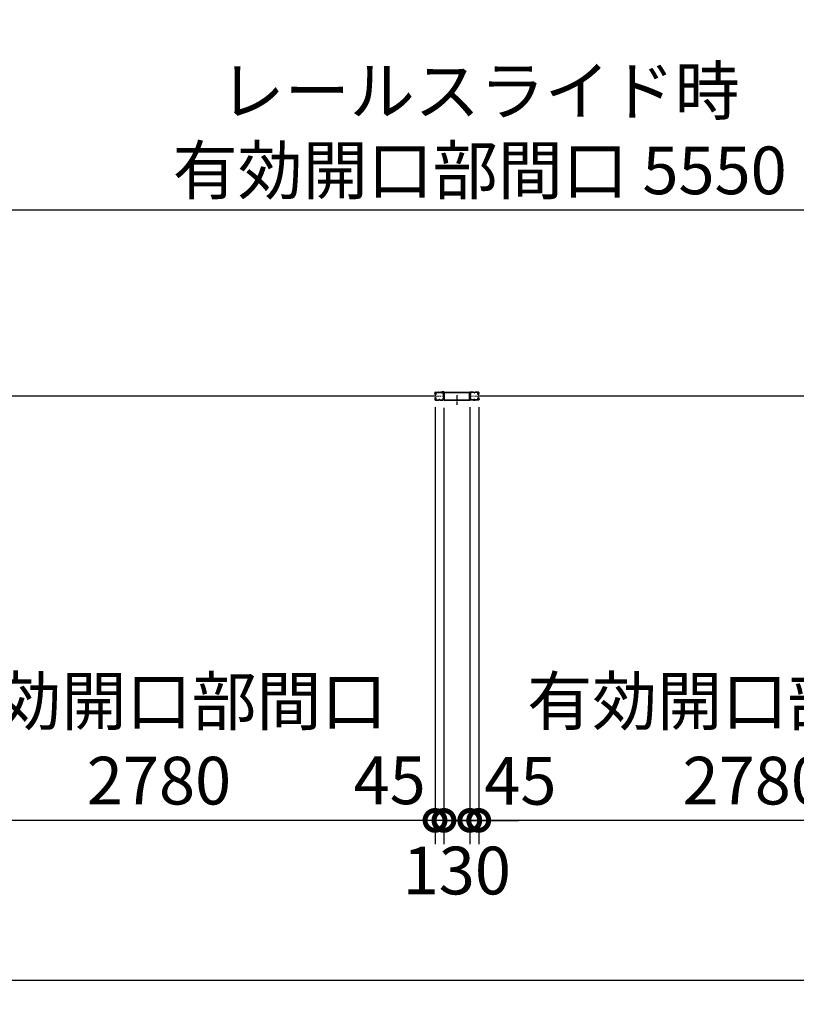
# Model space of a CAD drawing. Extents: x 280 to 32732, y 171 to 22819.
# Drawn here: x 5650 to 9561, y 10530 to 15485 of the extents above; entities that cross this region are included whole.
import ezdxf

# ---------------------------------------------------------------- set-up
doc = ezdxf.new("R2010")
doc.units = 0
doc.header["$LTSCALE"] = 4
doc.header["$PDMODE"] = 3
doc.header["$PDSIZE"] = 2
doc.linetypes.add('CENTER', pattern=[2, 1.25, -0.25, 0.25, -0.25])
doc.layers.get('0').update_dxf_attribs({"linetype": 'CONTINUOUS'})
doc.layers.get('DEFPOINTS').update_dxf_attribs({"linetype": 'CONTINUOUS'})
for name, color, linetype in [('センター', 3, 'CENTER'), ('寸法', 4, 'CONTINUOUS'), ('細線', 5, 'CONTINUOUS'), ('部品1', 7, 'CONTINUOUS')]:
    doc.layers.add(name, color=color, linetype=linetype)
doc.styles.get("Standard").update_dxf_attribs({"font": 'isocp.shx', "bigfont": 'bigfont.shx'})
doc.styles.add('STYLE1', font='isocp.shx', dxfattribs={"bigfont": 'bigfont.shx'})
doc.dimstyles.new('INABA_S80', dxfattribs={"dimscale": 80, "dimtxt": 2.5, "dimasz": 0.5, "dimexe": 0.5, "dimexo": 0.2, "dimgap": 0.8, "dimtad": 3, "dimdsep": 46, "dimtxsty": 'STANDARD', "dimblk1": 'DOT', "dimblk2": 'DOT', "dimsah": 1, "dimcen": 0, "dimclrt": 7, "dimadec": 0, "dimazin": 0, "dimtfac": 1, "dimtix": 1, "dimtmove": 0, "dimatfit": 2, "dimldrblk": 'DOT', "dimfxl": 1, "dimtolj": 1, "dimtzin": 0, "dimarcsym": 0})

# ---------------------------------------------------------------- blocks, each defined once
blk = doc.blocks.new('_DOTSMALL')
at = {"color": 0, "linetype": 'ByBlock', "ltscale": 50, "const_width": 0.5}
blk.add_lwpolyline([(-0.0625, 0, 1), (0.0625, 0, 1)], format="xyb", close=True, dxfattribs=at)
blk = doc.blocks.new('*D31')
at = {"layer": 'DEFPOINTS', "color": 0, "ltscale": 50}
for p in [(4728.2, 13375.2), (16974.2, 13375.2), (4728.2, 10649.7)]:
    blk.add_point(p, dxfattribs=at)
at = {"layer": '寸法', "color": 0, "lineweight": -2, "ltscale": 50}
for p, q in [((4728.2, 13335.2), (4728.2, 10529.7)), ((16974.2, 13335.2), (16974.2, 10529.7)), ((16974.2, 10649.7), (4728.2, 10649.7))]:
    blk.add_line(p, q, dxfattribs=at)
at = {"layer": '寸法', "color": 0, "lineweight": -2, "ltscale": 50, "xscale": 200, "yscale": 200, "zscale": 200, "rotation": 180}
blk.add_blockref('_DOTSMALL', (4728.2, 10649.7), dxfattribs=at)
at = {"layer": '寸法', "color": 0, "lineweight": -2, "ltscale": 50, "xscale": 200, "yscale": 200, "zscale": 200}
blk.add_blockref('_DOTSMALL', (16974.2, 10649.7), dxfattribs=at)
at = {"layer": '寸法', "color": 7, "ltscale": 50, "insert": (10851.2, 10849.8), "char_height": 240, "attachment_point": 5, "style": 'STYLE1'}
blk.add_mtext('\\A1;12246', dxfattribs=at)
blk = doc.blocks.new('*D37')
at = {"layer": 'DEFPOINTS', "color": 0, "ltscale": 50}
for p in [(7916.2, 13574.2), (7961.2, 13574.2), (7916.2, 11455.3)]:
    blk.add_point(p, dxfattribs=at)
at = {"layer": '寸法', "color": 0, "lineweight": -2, "ltscale": 50}
for p, q in [((7916.2, 13534.2), (7916.2, 11335.3)), ((7961.2, 13534.2), (7961.2, 11335.3)), ((7916.2, 11455.3), (7716.2, 11455.3)), ((7961.2, 11455.3), (7916.2, 11455.3)), ((7961.2, 11455.3), (8161.2, 11455.3))]:
    blk.add_line(p, q, dxfattribs=at)
at = {"layer": '寸法', "color": 0, "lineweight": -2, "ltscale": 50, "xscale": 200, "yscale": 200, "zscale": 200}
blk.add_blockref('_DOTSMALL', (7916.2, 11455.3), dxfattribs=at)
at = {"layer": '寸法', "color": 0, "lineweight": -2, "ltscale": 50, "xscale": 200, "yscale": 200, "zscale": 200, "rotation": 180}
blk.add_blockref('_DOTSMALL', (7961.2, 11455.3), dxfattribs=at)
at = {"layer": '寸法', "color": 7, "ltscale": 50, "insert": (8170.9, 11654.2), "char_height": 240, "attachment_point": 5, "style": 'STYLE1'}
blk.add_mtext('\\A1;45', dxfattribs=at)
blk = doc.blocks.new('*D38')
at = {"layer": 'DEFPOINTS', "color": 0, "ltscale": 50}
for p in [(7741.2, 13574.2), (7786.2, 13572.3), (7741.2, 11455.3)]:
    blk.add_point(p, dxfattribs=at)
at = {"layer": '寸法', "color": 0, "lineweight": -2, "ltscale": 50}
for p, q in [((7741.2, 13534.2), (7741.2, 11335.3)), ((7786.2, 13532.3), (7786.2, 11335.3)), ((7741.2, 11455.3), (7541.2, 11455.3)), ((7786.2, 11455.3), (7741.2, 11455.3)), ((7786.2, 11455.3), (7986.2, 11455.3))]:
    blk.add_line(p, q, dxfattribs=at)
at = {"layer": '寸法', "color": 0, "lineweight": -2, "ltscale": 50, "xscale": 200, "yscale": 200, "zscale": 200}
blk.add_blockref('_DOTSMALL', (7741.2, 11455.3), dxfattribs=at)
at = {"layer": '寸法', "color": 0, "lineweight": -2, "ltscale": 50, "xscale": 200, "yscale": 200, "zscale": 200, "rotation": 180}
blk.add_blockref('_DOTSMALL', (7786.2, 11455.3), dxfattribs=at)
at = {"layer": '寸法', "color": 7, "ltscale": 50, "insert": (7512.6, 11656.9), "char_height": 240, "attachment_point": 5, "style": 'STYLE1'}
blk.add_mtext('\\A1;45', dxfattribs=at)
blk = doc.blocks.new('*D39')
at = {"layer": 'DEFPOINTS', "color": 0, "ltscale": 50}
for p in [(7961.2, 13574.2), (10741.2, 13543.7), (7961.2, 11455.3)]:
    blk.add_point(p, dxfattribs=at)
at = {"layer": '寸法', "color": 0, "lineweight": -2, "ltscale": 50}
for p, q in [((7961.2, 13534.2), (7961.2, 11335.3)), ((10741.2, 13503.7), (10741.2, 11335.3)), ((10741.2, 11455.3), (7961.2, 11455.3))]:
    blk.add_line(p, q, dxfattribs=at)
at = {"layer": '寸法', "color": 0, "lineweight": -2, "ltscale": 50, "xscale": 200, "yscale": 200, "zscale": 200, "rotation": 180}
blk.add_blockref('_DOTSMALL', (7961.2, 11455.3), dxfattribs=at)
at = {"layer": '寸法', "color": 0, "lineweight": -2, "ltscale": 50, "xscale": 200, "yscale": 200, "zscale": 200}
blk.add_blockref('_DOTSMALL', (10741.2, 11455.3), dxfattribs=at)
at = {"layer": '寸法', "color": 7, "ltscale": 50, "insert": (9351.2, 11855.4), "char_height": 240, "attachment_point": 5, "style": 'STYLE1'}
blk.add_mtext('\\A1;有効開口部間口\\P2780', dxfattribs=at)
blk = doc.blocks.new('*D43')
at = {"layer": 'DEFPOINTS', "color": 0, "ltscale": 50}
for p in [(4961.2, 13543.7), (7741.2, 13574.2), (4961.2, 11455.3)]:
    blk.add_point(p, dxfattribs=at)
at = {"layer": '寸法', "color": 0, "lineweight": -2, "ltscale": 50}
for p, q in [((7741.2, 13534.2), (7741.2, 11335.3)), ((4961.2, 13503.7), (4961.2, 11335.3)), ((7741.2, 11455.3), (4961.2, 11455.3))]:
    blk.add_line(p, q, dxfattribs=at)
at = {"layer": '寸法', "color": 0, "lineweight": -2, "ltscale": 50, "xscale": 200, "yscale": 200, "zscale": 200, "rotation": 180}
blk.add_blockref('_DOTSMALL', (4961.2, 11455.3), dxfattribs=at)
at = {"layer": '寸法', "color": 0, "lineweight": -2, "ltscale": 50, "xscale": 200, "yscale": 200, "zscale": 200}
blk.add_blockref('_DOTSMALL', (7741.2, 11455.3), dxfattribs=at)
at = {"layer": '寸法', "color": 7, "ltscale": 50, "insert": (6351.2, 11855.4), "char_height": 240, "attachment_point": 5, "style": 'STYLE1'}
blk.add_mtext('\\A1;有効開口部間口\\P2780', dxfattribs=at)
blk = doc.blocks.new('*D45')
at = {"layer": 'DEFPOINTS', "color": 0, "ltscale": 50}
for p in [(7786.2, 13572.3), (7916.2, 13574.2), (7786.2, 11455.3)]:
    blk.add_point(p, dxfattribs=at)
at = {"layer": '寸法', "color": 0, "lineweight": -2, "ltscale": 50}
for p, q in [((7786.2, 13532.3), (7786.2, 11335.3)), ((7916.2, 13534.2), (7916.2, 11335.3)), ((7786.2, 11455.3), (7586.2, 11455.3)), ((7916.2, 11455.3), (7786.2, 11455.3)), ((7916.2, 11455.3), (8116.2, 11455.3))]:
    blk.add_line(p, q, dxfattribs=at)
at = {"layer": '寸法', "color": 0, "lineweight": -2, "ltscale": 50, "xscale": 200, "yscale": 200, "zscale": 200}
blk.add_blockref('_DOTSMALL', (7786.2, 11455.3), dxfattribs=at)
at = {"layer": '寸法', "color": 0, "lineweight": -2, "ltscale": 50, "xscale": 200, "yscale": 200, "zscale": 200, "rotation": 180}
blk.add_blockref('_DOTSMALL', (7916.2, 11455.3), dxfattribs=at)
at = {"layer": '寸法', "color": 7, "ltscale": 50, "insert": (7850.9, 11202.9), "char_height": 240, "attachment_point": 5, "style": 'STYLE1'}
blk.add_mtext('\\A1;130', dxfattribs=at)
blk = doc.blocks.new('*D48')
at = {"layer": 'DEFPOINTS', "color": 0, "ltscale": 50}
for p in [(5191.2, 14526.5), (5191.2, 13606.2), (10741.2, 13606.2)]:
    blk.add_point(p, dxfattribs=at)
at = {"layer": '寸法', "color": 0, "lineweight": -2, "ltscale": 50}
for p, q in [((5191.2, 13646.2), (5191.2, 14646.5)), ((10741.2, 13646.2), (10741.2, 14646.5)), ((10741.2, 14526.5), (5191.2, 14526.5))]:
    blk.add_line(p, q, dxfattribs=at)
at = {"layer": '寸法', "color": 0, "lineweight": -2, "ltscale": 50, "xscale": 200, "yscale": 200, "zscale": 200, "rotation": 180}
blk.add_blockref('_DOTSMALL', (5191.2, 14526.5), dxfattribs=at)
at = {"layer": '寸法', "color": 0, "lineweight": -2, "ltscale": 50, "xscale": 200, "yscale": 200, "zscale": 200}
blk.add_blockref('_DOTSMALL', (10741.2, 14526.5), dxfattribs=at)
at = {"layer": '寸法', "color": 7, "ltscale": 50, "insert": (7966.2, 14926.5), "char_height": 240, "attachment_point": 5, "style": 'STYLE1'}
blk.add_mtext('\\A1;レールスライド時\\P有効開口部間口 5550', dxfattribs=at)

msp = doc.modelspace()

# ---------------------------------------------------------------- linework, layer by layer
at = {"layer": 'センター', "lineweight": 13, "ltscale": 4}
for p, q in [((7742.966, 13590.241), (7780.966, 13590.24)), ((7959.482, 13590.241), (7921.482, 13590.24))]:
    msp.add_line(p, q, dxfattribs=at)
at = {"layer": 'センター', "ltscale": 4}
msp.add_line((7851.224, 13595.741), (7851.224, 13545.741), dxfattribs=at)
at = {"layer": '細線', "ltscale": 4}
for p, q in [((7744.724, 13590.241), (4957.724, 13590.241)), ((10744.724, 13590.241), (7957.724, 13590.241))]:
    msp.add_line(p, q, dxfattribs=at)
at = {"layer": '部品1', "ltscale": 4}
for p, q in [((7739.474, 13603.241), (7739.474, 13606.24)), ((7739.474, 13577.241), (7739.474, 13574.241)), ((7739.986, 13601.19), (7740.044, 13601.191)), ((7739.986, 13579.291), (7740.044, 13579.29)), ((7740.474, 13603.241), (7740.474, 13606.24)), ((7740.474, 13577.241), (7740.474, 13574.241)), ((7741.458, 13607.065), (7742.4, 13605.762)), ((7742.353, 13598.68), (7741.879, 13598.756)), ((7742.353, 13581.802), (7741.879, 13581.725)), ((7742.48, 13599.469), (7742.007, 13599.546)), ((7742.48, 13581.012), (7742.007, 13580.935)), ((7742.4, 13605.762), (7742.643, 13605.723)), ((7742.403, 13603.733), (7743.281, 13602.262)), ((7742.403, 13576.748), (7743.281, 13578.219)), ((7742.474, 13601.241), (7743.674, 13601.241)), ((7742.474, 13600.241), (7743.674, 13600.241)), ((7742.474, 13580.241), (7743.674, 13580.241)), ((7742.474, 13579.241), (7743.674, 13579.241)), ((7742.544, 13604.943), (7742.811, 13605.217)), ((7742.974, 13609.74), (7758.974, 13609.74)), ((7742.974, 13608.741), (7758.974, 13608.741)), ((7743.073, 13599.445), (7742.993, 13600.221)), ((7743.073, 13581.036), (7742.993, 13580.26)), ((7743.011, 13604.275), (7744.056, 13605.351)), ((7743.985, 13602.644), (7743.011, 13604.275)), ((7743.985, 13577.838), (7743.011, 13576.206)), ((7743.908, 13599.66), (7743.235, 13600.241)), ((7743.908, 13580.821), (7743.235, 13580.241)), ((7743.92, 13604.51), (7743.347, 13603.691)), ((7743.347, 13603.691), (7744.248, 13603.06)), ((7744.248, 13577.421), (7743.347, 13576.79)), ((7743.722, 13606.156), (7744.47, 13606.036)), ((7743.92, 13604.51), (7744.821, 13603.879)), ((7744.342, 13599.911), (7745.277, 13600.586)), ((7744.342, 13580.57), (7745.277, 13579.895)), ((7744.811, 13599.262), (7746.505, 13600.486)), ((7744.811, 13581.219), (7746.505, 13579.995)), ((7745.277, 13600.586), (7745.374, 13601.187)), ((7745.277, 13579.895), (7745.374, 13579.294)), ((7745.527, 13601.353), (7746.037, 13601.135)), ((7745.527, 13579.128), (7746.037, 13579.346)), ((7764.368, 13608.741), (7762.58, 13608.741)), ((7764.368, 13607.741), (7762.58, 13607.741)), ((7767.974, 13609.74), (7781.116, 13609.74)), ((7767.974, 13608.741), (7781.116, 13608.741)), ((7784.974, 13611.341), (7774.974, 13611.341)), ((7774.974, 13611.341), (7774.974, 13609.741)), ((7784.974, 13609.741), (7774.974, 13609.741)), ((7784.974, 13572.341), (7784.974, 13609.741)), ((7786.574, 13572.341), (7786.574, 13609.741)), ((7788.174, 13609.741), (7914.274, 13609.741)), ((7788.174, 13572.341), (7788.174, 13608.141)), ((7788.174, 13608.141), (7914.274, 13608.141)), ((7914.274, 13572.341), (7914.274, 13608.141)), ((7915.874, 13572.341), (7915.874, 13609.741)), ((7917.474, 13611.341), (7927.474, 13611.341)), ((7917.474, 13609.741), (7927.474, 13609.741)), ((7917.474, 13572.341), (7917.474, 13609.741)), ((7934.474, 13609.74), (7921.332, 13609.74)), ((7934.474, 13608.741), (7921.332, 13608.741)), ((7927.474, 13611.341), (7927.474, 13609.741)), ((7938.08, 13608.741), (7939.868, 13608.741)), ((7938.08, 13607.741), (7939.868, 13607.741)), ((7959.474, 13609.74), (7943.474, 13609.74)), ((7959.474, 13608.741), (7943.474, 13608.741)), ((7957.637, 13599.262), (7955.943, 13600.486)), ((7957.637, 13581.219), (7955.943, 13579.995)), ((7956.921, 13601.353), (7956.411, 13601.135)), ((7956.921, 13579.128), (7956.411, 13579.346)), ((7957.171, 13600.586), (7957.074, 13601.187)), ((7957.171, 13579.895), (7957.074, 13579.294)), ((7958.106, 13599.911), (7957.171, 13600.586)), ((7958.106, 13580.57), (7957.171, 13579.895)), ((7958.528, 13604.51), (7957.627, 13603.879)), ((7958.726, 13606.156), (7957.978, 13606.036)), ((7959.101, 13603.691), (7958.2, 13603.06)), ((7958.2, 13577.421), (7959.101, 13576.79)), ((7959.437, 13604.275), (7958.392, 13605.351)), ((7958.463, 13602.644), (7959.437, 13604.275)), ((7958.463, 13577.838), (7959.437, 13576.206)), ((7958.528, 13604.51), (7959.101, 13603.691)), ((7958.54, 13599.66), (7959.213, 13600.241)), ((7958.54, 13580.821), (7959.213, 13580.241)), ((7959.974, 13601.241), (7958.774, 13601.241)), ((7959.974, 13600.241), (7958.774, 13600.241)), ((7959.974, 13580.241), (7958.774, 13580.241)), ((7959.974, 13579.241), (7958.774, 13579.241)), ((7960.045, 13603.733), (7959.167, 13602.262)), ((7960.045, 13576.748), (7959.167, 13578.219)), ((7959.375, 13599.445), (7959.455, 13600.221)), ((7959.375, 13581.036), (7959.455, 13580.26)), ((7959.904, 13604.943), (7959.637, 13605.217)), ((7960.048, 13605.762), (7959.805, 13605.723)), ((7959.968, 13599.469), (7960.441, 13599.546)), ((7959.968, 13581.012), (7960.441, 13580.935)), ((7960.99, 13607.065), (7960.048, 13605.762)), ((7960.095, 13598.68), (7960.569, 13598.756)), ((7960.095, 13581.802), (7960.569, 13581.725)), ((7961.974, 13603.241), (7961.974, 13606.24)), ((7961.974, 13577.241), (7961.974, 13574.241)), ((7962.462, 13601.19), (7962.404, 13601.191)), ((7962.462, 13579.291), (7962.404, 13579.29)), ((7962.974, 13603.241), (7962.974, 13606.24)), ((7962.974, 13577.241), (7962.974, 13574.241)), ((7741.458, 13573.416), (7742.4, 13574.719)), ((7742.4, 13574.719), (7742.643, 13574.758)), ((7742.544, 13575.538), (7742.811, 13575.264)), ((7742.974, 13571.741), (7758.974, 13571.741)), ((7742.974, 13570.741), (7758.974, 13570.741)), ((7743.011, 13576.206), (7744.056, 13575.13)), ((7743.347, 13576.79), (7743.92, 13575.971)), ((7743.722, 13574.325), (7744.47, 13574.445)), ((7744.821, 13576.602), (7743.92, 13575.971)), ((7767.974, 13570.74), (7758.974, 13570.74)), ((7762.58, 13572.741), (7764.368, 13572.741)), ((7762.58, 13571.741), (7764.368, 13571.741)), ((7767.974, 13571.741), (7780.474, 13571.741)), ((7767.974, 13570.741), (7780.474, 13570.741)), ((7786.574, 13572.341), (7915.874, 13572.341)), ((7786.574, 13570.741), (7915.874, 13570.741)), ((7934.474, 13571.741), (7921.974, 13571.741)), ((7934.474, 13570.741), (7921.974, 13570.741)), ((7934.474, 13570.74), (7943.474, 13570.74)), ((7939.868, 13572.741), (7938.08, 13572.741)), ((7939.868, 13571.741), (7938.08, 13571.741)), ((7959.474, 13571.741), (7943.474, 13571.741)), ((7959.474, 13570.741), (7943.474, 13570.741)), ((7957.627, 13576.602), (7958.528, 13575.971)), ((7958.726, 13574.325), (7957.978, 13574.445)), ((7959.437, 13576.206), (7958.392, 13575.13)), ((7959.101, 13576.79), (7958.528, 13575.971)), ((7959.904, 13575.538), (7959.637, 13575.264)), ((7960.048, 13574.719), (7959.805, 13574.758)), ((7960.99, 13573.416), (7960.048, 13574.719))]:
    msp.add_line(p, q, dxfattribs=at)
for centre, radius, start, end in [((7742.974, 13606.24), 3.5, 90, 180), ((7742.474, 13603.241), 3, 180, 270), ((7742.474, 13577.241), 3, 90, 180), ((7739.989, 13600.99), 0.2, 90.839859, 185.828613), ((7739.989, 13579.491), 0.2, 174.171387, 269.160141), ((7742.277, 13601.224), 2.5, 185.828537, 260.840012), ((7742.277, 13579.257), 2.5, 99.159988, 174.171463), ((7742.405, 13602.014), 2.5, 199.209152, 202.538757), ((7742.405, 13578.467), 2.5, 157.461243, 160.790848), ((7742.405, 13602.014), 2.5, 202.538757, 260.840012), ((7742.405, 13578.467), 2.5, 99.159988, 157.461243), ((7742.974, 13606.24), 2.5, 90, 180), ((7742.474, 13603.241), 2, 180, 270), ((7742.474, 13577.241), 2, 90, 180), ((7741.63, 13607.19), 0.213, 36.882767, 215.858902), ((7744.2, 13609.118), 3, 216.882782, 260.839951), ((7743.261, 13604.246), 1, 135.840012, 210.839691), ((7742.878, 13601.937), 3.3, 260.839996, 305.839981), ((7742.878, 13578.544), 3.3, 54.160019, 99.160004), ((7742.878, 13601.937), 2.5, 260.839996, 274.462097), ((7742.878, 13578.544), 2.5, 85.537903, 99.160004), ((7742.596, 13605.426), 0.3, 315.840042, 80.839996), ((7743.092, 13600.232), 0.1, 174.89609, 185.876724), ((7743.092, 13580.249), 0.1, 174.123276, 185.10391), ((7743.642, 13602.439), 0.4, 206.115494, 30.786301), ((7743.642, 13578.042), 0.4, 329.213699, 153.884506), ((7743.674, 13602.241), 2, 270, 55), ((7743.674, 13602.241), 1, 270, 55), ((7743.674, 13578.24), 2, 305, 90), ((7743.674, 13578.24), 1, 305, 90), ((7742.878, 13601.937), 2.5, 294.33432, 305.840012), ((7742.878, 13578.544), 2.5, 54.159988, 65.66568), ((7741.624, 13601.329), 4.7, 20.839905, 58.839996), ((7741.624, 13579.152), 4.7, 301.160004, 339.160095), ((7741.624, 13601.329), 5.5, 20.839935, 58.839996), ((7741.624, 13579.152), 5.5, 301.160004, 339.160065), ((7745.487, 13601.261), 0.1, 66.803482, 100.184382), ((7745.487, 13579.22), 0.1, 259.815618, 293.196518), ((7743.493, 13602.041), 2.7, 340.391327, 20.839981), ((7743.493, 13578.44), 2.7, 339.160019, 19.608673), ((7746.037, 13601.135), 0.8, 305.840012, 340.391296), ((7746.037, 13579.346), 0.8, 19.608704, 54.159988), ((7743.493, 13602.041), 3.5, 340.391327, 20.839981), ((7743.493, 13578.44), 3.5, 339.160019, 19.608673), ((7758.974, 13605.741), 4, 58.997269, 90), ((7758.974, 13605.741), 3, 58.997269, 90), ((7762.58, 13611.741), 4, 238.997284, 270), ((7762.58, 13611.741), 3, 238.997284, 270), ((7764.368, 13611.741), 3, 270, 301.002731), ((7764.368, 13611.741), 4, 270, 301.002731), ((7767.974, 13605.741), 4, 90, 121.002716), ((7767.974, 13605.741), 3, 90, 121.002716), ((7783.661, 13602.74), 3.2, 105.826614, 250.334122), ((7783.661, 13577.741), 3.2, 109.665878, 245.775299), ((7781.116, 13606.24), 3.5, 21.132278, 90), ((7781.116, 13606.24), 2.5, 21.132278, 90), ((7783.661, 13602.74), 2.2, 105.826614, 250.334122), ((7783.661, 13577.741), 2.2, 109.665878, 245.775299), ((7782.247, 13598.786), 1, 357.679031, 70.334106), ((7782.247, 13581.696), 1, 289.665894, 2.320969), ((7782.515, 13606.781), 1, 285.82663, 21.132278), ((7782.247, 13598.786), 2, 357.679031, 70.334106), ((7782.247, 13581.696), 2, 289.665894, 2.320969), ((7786.974, 13603.424), 4, 154.321121, 205.841934), ((7782.515, 13606.781), 2, 285.82663, 21.132278), ((7993.074, 13590.241), 210, 177.596695, 182.320984), ((7993.074, 13590.241), 210, 182.320984, 182.92247), ((7787.255, 13598.879), 4, 161.238541, 177.596695), ((7787.342, 13579.738), 4, 182.92247, 206.536194), ((7781.116, 13606.24), 2.5, 334.321121, 21.132278), ((7781.574, 13600.809), 2, 341.238556, 25.841919), ((7781.974, 13577.057), 2, 326.442703, 26.536194), ((7786.974, 13603.424), 3, 154.321121, 205.841934), ((7993.074, 13590.241), 209, 177.596695, 182.320984), ((7993.074, 13590.241), 209, 182.320984, 182.92247), ((7787.255, 13598.879), 3, 161.238541, 177.596695), ((7781.116, 13606.24), 3.5, 334.321121, 21.132278), ((7781.574, 13600.809), 3, 341.238556, 25.841919), ((7787.342, 13579.738), 3, 182.922455, 206.536194), ((7781.974, 13577.057), 3, 326.959427, 26.536194), ((7784.974, 13609.741), 1.6, 0, 90), ((7788.174, 13608.141), 1.6, 90, 180), ((7914.274, 13608.141), 1.6, 0, 90), ((7917.474, 13609.741), 1.6, 90, 180), ((7920.474, 13577.057), 3, 153.463806, 213.040573), ((7915.106, 13579.738), 3, 333.463806, 357.077545), ((7921.332, 13606.24), 3.5, 158.867722, 205.678879), ((7920.874, 13600.809), 3, 154.158081, 198.761444), ((7919.933, 13606.781), 2, 158.867722, 254.17337), ((7915.193, 13598.879), 3, 2.403305, 18.761459), ((7921.332, 13606.24), 3.5, 90, 158.867722), ((7709.374, 13590.241), 209, 357.07753, 357.679016), ((7915.474, 13603.424), 3, 334.158066, 25.678879), ((7709.374, 13590.241), 209, 357.679016, 2.403305), ((7920.201, 13598.786), 2, 109.665894, 182.320969), ((7920.201, 13581.696), 2, 177.679031, 250.334106), ((7920.474, 13577.057), 2, 153.463806, 213.557297), ((7915.106, 13579.738), 4, 333.463806, 357.07753), ((7921.332, 13606.24), 2.5, 158.867722, 205.678879), ((7920.874, 13600.809), 2, 154.158081, 198.761444), ((7919.933, 13606.781), 1, 158.867722, 254.17337), ((7915.193, 13598.879), 4, 2.403305, 18.761459), ((7921.332, 13606.24), 2.5, 90, 158.867722), ((7915.474, 13603.424), 4, 334.158066, 25.678879), ((7709.374, 13590.241), 210, 357.07753, 357.679016), ((7709.374, 13590.241), 210, 357.679016, 2.403305), ((7920.201, 13598.786), 1, 109.665894, 182.320969), ((7920.201, 13581.696), 1, 177.679031, 250.334106), ((7918.787, 13602.74), 2.2, 289.665878, 74.173386), ((7918.787, 13577.741), 2.2, 294.224701, 70.334122), ((7918.787, 13602.74), 3.2, 289.665878, 74.173386), ((7918.787, 13577.741), 3.2, 294.224701, 70.334122), ((7934.474, 13605.741), 4, 58.997284, 90), ((7934.474, 13605.741), 3, 58.997284, 90), ((7938.08, 13611.741), 4, 238.997269, 270), ((7938.08, 13611.741), 3, 238.997269, 270), ((7939.868, 13611.741), 3, 270, 301.002716), ((7939.868, 13611.741), 4, 270, 301.002716), ((7943.474, 13605.741), 4, 90, 121.002731), ((7943.474, 13605.741), 3, 90, 121.002731), ((7958.955, 13602.041), 3.5, 159.160019, 199.608673), ((7958.955, 13578.44), 3.5, 160.391327, 200.839981), ((7956.411, 13601.135), 0.8, 199.608704, 234.159988), ((7956.411, 13579.346), 0.8, 125.840012, 160.391296), ((7960.824, 13601.329), 5.5, 121.160004, 159.160065), ((7960.824, 13579.152), 5.5, 200.839935, 238.839996), ((7958.955, 13602.041), 2.7, 159.160019, 199.608673), ((7958.955, 13578.44), 2.7, 160.391327, 200.839981), ((7960.824, 13601.329), 4.7, 121.160004, 159.160095), ((7960.824, 13579.152), 4.7, 200.839905, 238.839996), ((7958.774, 13602.241), 2, 125, 270), ((7958.774, 13578.24), 2, 90, 235), ((7956.961, 13601.261), 0.1, 79.815618, 113.196518), ((7956.961, 13579.22), 0.1, 246.803482, 280.184382), ((7959.57, 13601.937), 3.3, 234.160019, 279.160004), ((7959.57, 13578.544), 3.3, 80.839996, 125.839981), ((7958.774, 13602.241), 1, 125, 270), ((7958.774, 13578.24), 1, 90, 235), ((7959.57, 13601.937), 2.5, 234.159988, 245.66568), ((7959.57, 13578.544), 2.5, 114.33432, 125.840012), ((7958.806, 13602.439), 0.4, 149.213699, 333.884506), ((7958.806, 13578.042), 0.4, 26.115494, 210.786301), ((7958.248, 13609.118), 3, 279.160049, 323.117218), ((7959.57, 13601.937), 2.5, 265.537903, 279.160004), ((7959.57, 13578.544), 2.5, 80.839996, 94.462097), ((7959.356, 13600.232), 0.1, 354.123276, 5.10391), ((7959.356, 13580.249), 0.1, 354.89609, 5.876724), ((7959.474, 13606.24), 3.5, 0, 90), ((7959.474, 13606.24), 2.5, 0, 90), ((7959.852, 13605.426), 0.3, 99.160004, 224.159958), ((7959.187, 13604.246), 1, 329.160309, 44.159988), ((7959.974, 13603.241), 2, 270, 0), ((7959.974, 13603.241), 3, 270, 0), ((7959.974, 13577.241), 3, 0, 90), ((7959.974, 13577.241), 2, 0, 90), ((7960.043, 13602.014), 2.5, 279.159988, 337.461243), ((7960.043, 13578.467), 2.5, 22.538757, 80.840012), ((7960.171, 13601.224), 2.5, 279.159988, 354.171463), ((7960.171, 13579.257), 2.5, 5.828537, 80.840012), ((7960.818, 13607.19), 0.213, 324.141098, 143.117233), ((7960.043, 13602.014), 2.5, 337.461243, 340.790848), ((7960.043, 13578.467), 2.5, 19.209152, 22.538757), ((7962.459, 13600.99), 0.2, 354.171387, 89.160141), ((7962.459, 13579.491), 0.2, 270.839859, 5.828613), ((7742.974, 13574.241), 3.5, 180, 270), ((7742.974, 13574.241), 2.5, 180, 270), ((7741.63, 13573.291), 0.213, 144.141098, 323.117233), ((7744.2, 13571.363), 3, 99.160049, 143.117218), ((7743.261, 13576.235), 1, 149.160309, 224.159988), ((7742.596, 13575.055), 0.3, 279.160004, 44.159958), ((7758.974, 13574.74), 3, 270, 301.002731), ((7758.974, 13574.74), 4, 270, 301.002731), ((7762.58, 13568.741), 4, 90, 121.002716), ((7762.58, 13568.741), 3, 90, 121.002716), ((7764.368, 13568.741), 4, 58.997269, 90), ((7764.368, 13568.741), 3, 58.997269, 90), ((7767.974, 13574.74), 4, 238.997284, 270), ((7767.974, 13574.74), 3, 238.997284, 270), ((7780.474, 13574.241), 2.5, 270, 347.284637), ((7780.474, 13574.241), 3.5, 270, 347.284637), ((7781.937, 13573.91), 1, 347.284637, 65.775299), ((7781.937, 13573.91), 2, 347.284637, 65.775299), ((7787.423, 13573.513), 4.5, 146.959412, 175.858307), ((7787.423, 13573.513), 3.5, 146.959412, 175.858307), ((7786.574, 13572.341), 1.6, 180, 270), ((7915.874, 13572.341), 1.6, 270, 0), ((7915.025, 13573.513), 3.5, 4.141693, 33.040588), ((7920.511, 13573.91), 2, 114.224701, 192.715363), ((7921.974, 13574.241), 3.5, 192.715363, 270), ((7915.025, 13573.513), 4.5, 4.141693, 33.040588), ((7920.511, 13573.91), 1, 114.224701, 192.715363), ((7921.974, 13574.241), 2.5, 192.715363, 270), ((7934.474, 13574.74), 3, 270, 301.002716), ((7934.474, 13574.74), 4, 270, 301.002716), ((7938.08, 13568.741), 4, 90, 121.002731), ((7938.08, 13568.741), 3, 90, 121.002731), ((7939.868, 13568.741), 4, 58.997284, 90), ((7939.868, 13568.741), 3, 58.997284, 90), ((7943.474, 13574.74), 4, 238.997269, 270), ((7943.474, 13574.74), 3, 238.997269, 270), ((7958.248, 13571.363), 3, 36.882782, 80.839951), ((7959.474, 13574.241), 3.5, 270, 0), ((7959.474, 13574.241), 2.5, 270, 0), ((7959.852, 13575.055), 0.3, 135.840042, 260.839996), ((7959.187, 13576.235), 1, 315.840012, 30.839691), ((7960.818, 13573.291), 0.213, 216.882767, 35.858902)]:
    msp.add_arc(centre, radius, start, end, dxfattribs=at)

# ---------------------------------------------------------------- dimensions: what is measured, and where the dimension line sits
at = {"layer": '寸法', "ltscale": 4}
dim = msp.add_linear_dim(base=(5191.224, 14526.495), p1=(10741.224, 13606.24), p2=(5191.224, 13606.241), text='レールスライド時\\P有効開口部間口 <>', dimstyle='INABA_S80', override={"dimtxt": 3, "dimasz": 2.5, "dimexe": 1.5, "dimexo": 0.5, "dimgap": 1, "dimtxsty": 'STYLE1', "dimblk1": 'DOTSMALL', "dimblk2": 'DOTSMALL', "dimatfit": 3}, dxfattribs=at)
dim.commit()
dim.dimension.update_dxf_attribs({"geometry": '*D48', "text_midpoint": (7966.224, 14926.495)})
at = {"layer": '寸法', "ltscale": 50}
for base, p1, p2, override, picture, middle in [((4961.224, 11455.335), (7741.224, 13574.241), (4961.224, 13543.741), {"dimtxt": 3, "dimasz": 2.5, "dimexe": 1.5, "dimexo": 0.5, "dimgap": 1, "dimdec": 1, "dimtxsty": 'STYLE1', "dimblk1": 'DOTSMALL', "dimblk2": 'DOTSMALL', "dimatfit": 3}, '*D43', (6351.224, 11855.358)), ((7961.224, 11455.335), (10741.224, 13543.741), (7961.224, 13574.241), {"dimtxt": 3, "dimasz": 2.5, "dimexe": 1.5, "dimexo": 0.5, "dimgap": 1, "dimtxsty": 'STYLE1', "dimblk1": 'DOTSMALL', "dimblk2": 'DOTSMALL', "dimatfit": 3}, '*D39', (9351.224, 11855.358))]:
    dim = msp.add_linear_dim(base=base, p1=p1, p2=p2, text='有効開口部間口\\P<>', dimstyle='INABA_S80', override=override, dxfattribs=at)
    dim.commit()
    dim.dimension.update_dxf_attribs({"geometry": picture, "text_midpoint": middle})
for base, p1, p2, override, picture, middle in [((7741.224, 11455.335), (7786.224, 13572.264), (7741.224, 13574.241), {"dimtxt": 3, "dimasz": 2.5, "dimexe": 1.5, "dimexo": 0.5, "dimgap": 1, "dimdec": 1, "dimtxsty": 'STYLE1', "dimblk1": 'DOTSMALL', "dimblk2": 'DOTSMALL', "dimtmove": 2, "dimatfit": 3}, '*D38', (7512.64, 11656.862)), ((7786.224, 11455.335), (7916.224, 13574.241), (7786.224, 13572.264), {"dimtxt": 3, "dimasz": 2.5, "dimexe": 1.5, "dimexo": 0.5, "dimgap": 1, "dimtxsty": 'STYLE1', "dimblk1": 'DOTSMALL', "dimblk2": 'DOTSMALL', "dimtmove": 2, "dimatfit": 3}, '*D45', (7850.939, 11202.869)), ((7916.224, 11455.335), (7961.224, 13574.241), (7916.224, 13574.241), {"dimtxt": 3, "dimasz": 2.5, "dimexe": 1.5, "dimexo": 0.5, "dimgap": 1, "dimtxsty": 'STYLE1', "dimblk1": 'DOTSMALL', "dimblk2": 'DOTSMALL', "dimtmove": 2, "dimatfit": 3}, '*D37', (8170.862, 11654.209))]:
    dim = msp.add_linear_dim(base=base, p1=p1, p2=p2, dimstyle='INABA_S80', override=override, dxfattribs=at)
    dim.commit()
    dim.dimension.update_dxf_attribs({"geometry": picture, "text_midpoint": middle, "dimtype": 160})
dim = msp.add_linear_dim(base=(4728.224, 10649.747), p1=(16974.224, 13375.24), p2=(4728.224, 13375.24), dimstyle='INABA_S80', override={"dimtxt": 3, "dimasz": 2.5, "dimexe": 1.5, "dimexo": 0.5, "dimgap": 1, "dimtxsty": 'STYLE1', "dimblk1": 'DOTSMALL', "dimblk2": 'DOTSMALL', "dimatfit": 3}, dxfattribs=at)
dim.commit()
dim.dimension.update_dxf_attribs({"geometry": '*D31', "text_midpoint": (10851.224, 10849.77)})

doc.saveas('drawing.dxf')
